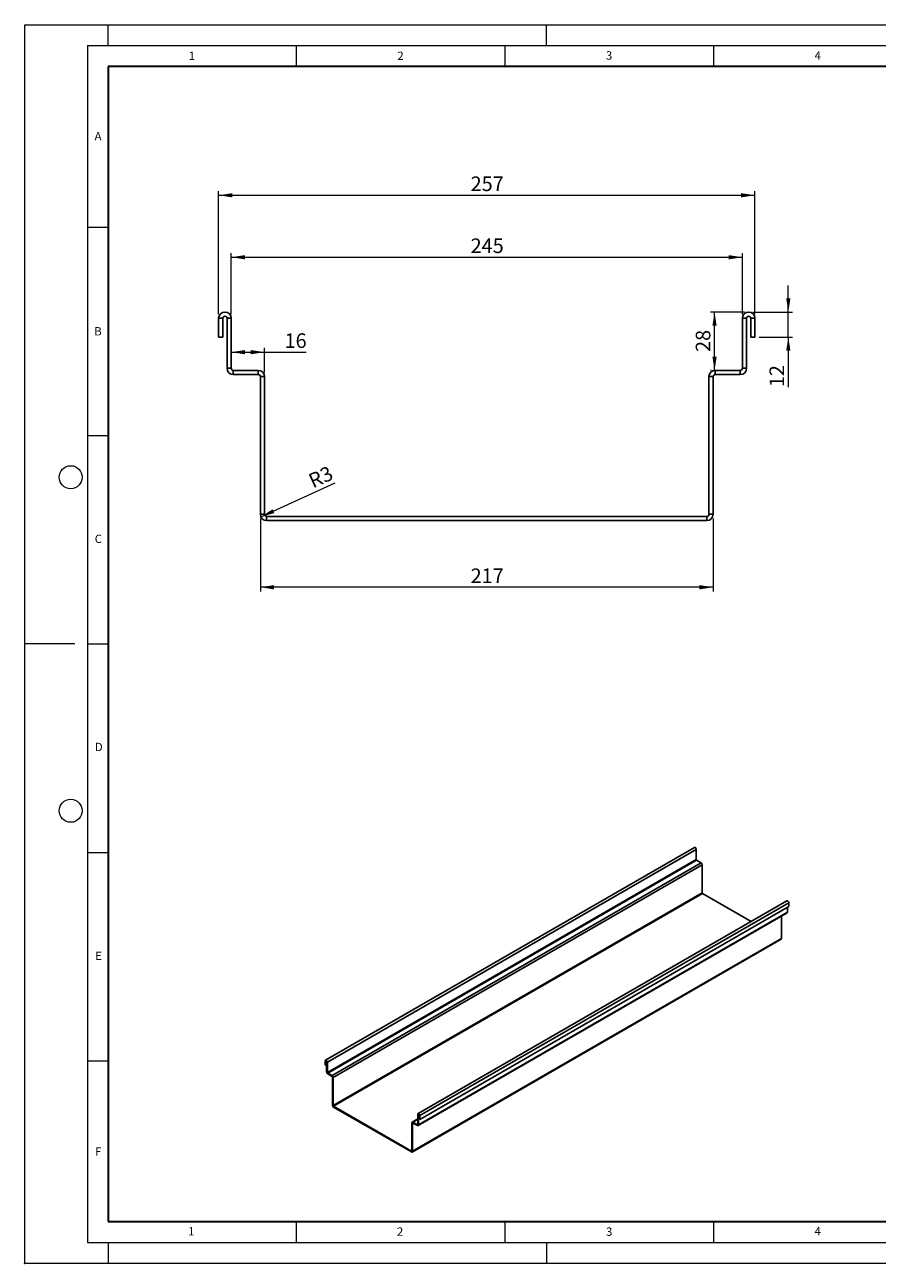
# Model space of a CAD drawing. Units: millimetres. Extents: x 0 to 420, y 0 to 297.
# Drawn here: x 0 to 204, y 0 to 297 of the extents above; entities that cross this region are included whole.
import ezdxf

# ---------------------------------------------------------------- set-up
doc = ezdxf.new("R2010")
doc.units = ezdxf.units.MM
doc.header["$PDSIZE"] = -1
doc.styles.add('SLDTEXTSTYLE0', font='TXT', dxfattribs={"width": 0.605})
doc.styles.add('SLDTEXTSTYLE2', font='TXT', dxfattribs={"width": 0.75})
doc.dimstyles.new('SLDDIMSTYLE0', dxfattribs={"dimtxt": 3.5, "dimasz": 3.302, "dimexe": 0, "dimexo": 0.0625, "dimgap": 0.875, "dimtad": 1, "dimlfac": 2, "dimrnd": 1e-09, "dimzin": 12, "dimdsep": 46, "dimtxsty": 'SLDTEXTSTYLE2', "dimsah": 1, "dimcen": 0.09, "dimadec": 0, "dimazin": 3, "dimtfac": 1, "dimtofl": 0, "dimtmove": 0, "dimatfit": 3, "dimfxl": 0, "dimfrac": 2, "dimtolj": 1, "dimtzin": 12, "dimarcsym": 0})
doc.dimstyles.new('SLDDIMSTYLE1', dxfattribs={"dimtxt": 3.5, "dimasz": 3.302, "dimexe": 0, "dimexo": 0.0625, "dimgap": 0.875, "dimtad": 1, "dimlfac": 2, "dimrnd": 1e-09, "dimzin": 12, "dimdsep": 46, "dimtxsty": 'SLDTEXTSTYLE2', "dimsah": 1, "dimcen": 0, "dimadec": 0, "dimazin": 3, "dimtfac": 1, "dimtofl": 0, "dimtmove": 1, "dimatfit": 3, "dimfxl": 0, "dimfrac": 2, "dimtolj": 1, "dimtzin": 12, "dimarcsym": 0})
doc.dimstyles.new('SLDDIMSTYLE2', dxfattribs={"dimtxt": 3.5, "dimasz": 3.302, "dimexe": 0, "dimexo": 0.0625, "dimgap": 0.875, "dimtad": 1, "dimlfac": 2, "dimrnd": 1e-09, "dimzin": 12, "dimdsep": 46, "dimtxsty": 'SLDTEXTSTYLE2', "dimsah": 1, "dimcen": 0.09, "dimadec": 0, "dimazin": 3, "dimtfac": 1, "dimtmove": 0, "dimatfit": 0, "dimfxl": 0, "dimfrac": 2, "dimtolj": 1, "dimtzin": 12, "dimarcsym": 0})

# ---------------------------------------------------------------- blocks, each defined once
blk = doc.blocks.new('_D')
at = {"color": 179, "linetype": 'Continuous', "lineweight": 18}
for p, q in [((49.46, 227.61), (49.46, 242.25)), ((49.46, 241.25), (171.96, 241.25)), ((171.96, 227.61), (171.96, 242.25))]:
    blk.add_line(p, q, dxfattribs=at)
for points in [[(49.46, 241.25), (52.76, 240.74), (52.76, 241.75)], [(171.96, 241.25), (168.66, 241.75), (168.66, 240.74)]]:
    blk.add_solid(points, dxfattribs=at)
at = {"color": 179, "linetype": 'Continuous', "lineweight": 18, "insert": (106.83, 245.76), "char_height": 3.5, "attachment_point": 1, "style": 'SLDTEXTSTYLE2'}
blk.add_mtext('245', dxfattribs=at)
blk = doc.blocks.new('_D_1')
at = {"color": 179, "linetype": 'Continuous', "lineweight": 18}
for p, q in [((46.46, 227.61), (46.46, 257.11)), ((46.46, 256.11), (174.96, 256.11)), ((174.96, 227.61), (174.96, 257.11))]:
    blk.add_line(p, q, dxfattribs=at)
for points in [[(46.46, 256.11), (49.76, 255.6), (49.76, 256.62)], [(174.96, 256.11), (171.66, 256.62), (171.66, 255.6)]]:
    blk.add_solid(points, dxfattribs=at)
at = {"color": 179, "linetype": 'Continuous', "lineweight": 18, "insert": (106.83, 260.62), "char_height": 3.5, "attachment_point": 1, "style": 'SLDTEXTSTYLE2'}
blk.add_mtext('257', dxfattribs=at)
blk = doc.blocks.new('_D_2')
at = {"color": 179, "linetype": 'Continuous', "lineweight": 18}
for p, q in [((56.46, 178.61), (56.46, 161.11)), ((164.96, 178.61), (164.96, 161.11)), ((164.96, 162.11), (56.46, 162.11))]:
    blk.add_line(p, q, dxfattribs=at)
for points in [[(56.46, 162.11), (59.76, 161.6), (59.76, 162.62)], [(164.96, 162.11), (161.66, 162.62), (161.66, 161.6)]]:
    blk.add_solid(points, dxfattribs=at)
at = {"color": 179, "linetype": 'Continuous', "lineweight": 18, "insert": (106.83, 166.62), "char_height": 3.5, "attachment_point": 1, "style": 'SLDTEXTSTYLE2'}
blk.add_mtext('217', dxfattribs=at)
blk = doc.blocks.new('_D_3')
at = {"color": 179, "linetype": 'Continuous', "lineweight": 18}
for p, q in [((172.46, 228.11), (164.29, 228.11)), ((165.29, 214.11), (165.29, 228.11)), ((164.46, 214.11), (164.29, 214.11))]:
    blk.add_line(p, q, dxfattribs=at)
for points in [[(165.29, 228.11), (164.78, 224.81), (165.8, 224.81)], [(165.29, 214.11), (165.8, 217.41), (164.78, 217.41)]]:
    blk.add_solid(points, dxfattribs=at)
at = {"color": 179, "linetype": 'Continuous', "lineweight": 18, "insert": (160.78, 218.53), "char_height": 3.5, "attachment_point": 1, "rotation": 90, "style": 'SLDTEXTSTYLE2'}
blk.add_mtext('28', dxfattribs=at)
blk = doc.blocks.new('_D_4')
at = {"color": 179, "linetype": 'Continuous', "lineweight": 18}
for p, q in [((49.46, 218.49), (57.46, 218.49)), ((57.46, 213.61), (57.46, 219.49)), ((57.46, 218.49), (67.41, 218.49))]:
    blk.add_line(p, q, dxfattribs=at)
for points in [[(49.46, 218.49), (52.76, 217.98), (52.76, 218.99)], [(57.46, 218.49), (54.16, 218.99), (54.16, 217.98)]]:
    blk.add_solid(points, dxfattribs=at)
at = {"color": 179, "linetype": 'Continuous', "lineweight": 18, "insert": (62.24, 223), "char_height": 3.5, "attachment_point": 1, "style": 'SLDTEXTSTYLE2'}
blk.add_mtext('16', dxfattribs=at)
blk = doc.blocks.new('_D_5')
at = {"color": 179, "linetype": 'Continuous', "lineweight": 18}
blk.add_line((56.6, 178.99), (74.41, 187.14), dxfattribs=at)
blk.add_solid([(56.6, 178.99), (59.81, 179.9), (59.39, 180.82)], dxfattribs=at)
at = {"color": 179, "linetype": 'Continuous', "lineweight": 18, "insert": (67.6, 188.97), "char_height": 3.5, "attachment_point": 1, "rotation": 24.716, "style": 'SLDTEXTSTYLE2'}
blk.add_mtext('R3', dxfattribs=at)
blk = doc.blocks.new('_D_6')
at = {"color": 179, "linetype": 'Continuous', "lineweight": 18}
for p, q in [((182.97, 228.11), (182.97, 234.46)), ((174.46, 228.11), (183.97, 228.11)), ((182.97, 222.11), (182.97, 228.11)), ((175.96, 222.11), (183.97, 222.11)), ((182.97, 222.11), (182.97, 210.09))]:
    blk.add_line(p, q, dxfattribs=at)
for points in [[(182.97, 228.11), (183.48, 231.41), (182.46, 231.41)], [(182.97, 222.11), (182.46, 218.81), (183.48, 218.81)]]:
    blk.add_solid(points, dxfattribs=at)
at = {"color": 179, "linetype": 'Continuous', "lineweight": 18, "insert": (178.46, 210.09), "char_height": 3.5, "attachment_point": 1, "rotation": 90, "style": 'SLDTEXTSTYLE2'}
blk.add_mtext('12', dxfattribs=at)

msp = doc.modelspace()

# ---------------------------------------------------------------- linework, layer by layer
at = {"color": 7, "linetype": 'Continuous', "lineweight": 18}
for p, q in [((0, 0), (0, 297)), ((0, 297), (420, 297)), ((20, 292), (20, 297)), ((125, 292), (125, 297)), ((15, 292), (415, 292)), ((15, 292), (15, 5)), ((65, 292), (65, 287)), ((115, 292), (115, 287)), ((165, 292), (165, 287)), ((15, 248.5), (20, 248.5)), ((15, 198.5), (20, 198.5)), ((12, 148.5), (0, 148.5)), ((15, 148.5), (20, 148.5)), ((15, 98.5), (20, 98.5)), ((15, 48.5), (20, 48.5)), ((65, 10), (65, 5)), ((115, 10), (115, 5)), ((165, 10), (165, 5)), ((15, 5), (415, 5)), ((20, 5), (20, 0)), ((125, 5), (125, 0)), ((0, 0), (420, 0))]:
    msp.add_line(p, q, dxfattribs=at)
at = {"color": 7, "linetype": 'Continuous', "lineweight": 35}
for p, q in [((20, 287), (20, 10)), ((410, 287), (20, 287)), ((20, 10), (415, 10))]:
    msp.add_line(p, q, dxfattribs=at)
at = {"color": 7, "linetype": 'Continuous', "lineweight": 25}
for p, q in [((46.4578, 226.6127), (46.4578, 222.1127)), ((47.4578, 226.6127), (46.4578, 226.6127)), ((47.4578, 226.6127), (47.4578, 222.1127)), ((48.4578, 226.6127), (49.4578, 226.6127)), ((48.4578, 214.6127), (48.4578, 226.6127)), ((49.4578, 214.6127), (49.4578, 226.6127)), ((172.9578, 226.6127), (171.9578, 226.6127)), ((171.9578, 226.6127), (171.9578, 214.6127)), ((172.9578, 226.6127), (172.9578, 214.6127)), ((173.9578, 222.1127), (173.9578, 226.6127)), ((173.9578, 226.6127), (174.9578, 226.6127)), ((174.9578, 222.1127), (174.9578, 226.6127)), ((47.4578, 222.1127), (46.4578, 222.1127)), ((173.9578, 222.1127), (174.9578, 222.1127)), ((49.4578, 214.6127), (48.4578, 214.6127)), ((49.9578, 214.1127), (55.9578, 214.1127)), ((49.9578, 214.1127), (49.9578, 213.1127)), ((55.9578, 213.1127), (55.9578, 214.1127)), ((165.4578, 213.1127), (165.4578, 214.1127)), ((165.4578, 214.1127), (171.4578, 214.1127)), ((171.4578, 214.1127), (171.4578, 213.1127)), ((171.9578, 214.6127), (172.9578, 214.6127)), ((49.9578, 213.1127), (55.9578, 213.1127)), ((56.4578, 179.6127), (56.4578, 212.6127)), ((56.4578, 212.6127), (57.4578, 212.6127)), ((57.4578, 179.6127), (57.4578, 212.6127)), ((163.9578, 212.6127), (163.9578, 179.6127)), ((164.9578, 212.6127), (163.9578, 212.6127)), ((164.9578, 212.6127), (164.9578, 179.6127)), ((165.4578, 213.1127), (171.4578, 213.1127)), ((57.4578, 179.6127), (56.4578, 179.6127)), ((57.9578, 179.1127), (57.9578, 178.1127)), ((57.9578, 179.1127), (163.4578, 179.1127)), ((163.4578, 179.1127), (163.4578, 178.1127)), ((163.9578, 179.6127), (164.9578, 179.6127)), ((57.9578, 178.1127), (163.4578, 178.1127)), ((160.4514, 99.7211), (72.0631, 48.6956)), ((160.9041, 99.2432), (72.5157, 48.2177)), ((160.9041, 99.2432), (160.9041, 96.7936)), ((160.9041, 96.7936), (72.5157, 45.7681)), ((72.6041, 45.615), (160.9924, 96.6405)), ((162.0531, 96.0282), (73.6648, 45.0027)), ((162.3183, 95.5689), (73.9299, 44.5434)), ((162.0531, 96.0282), (160.9924, 96.6405)), ((162.3183, 95.5689), (162.3183, 88.8325)), ((162.3183, 88.8325), (73.9299, 37.807)), ((74.0183, 37.6539), (162.4067, 88.6794)), ((182.6369, 86.9137), (94.2485, 35.8882)), ((94.7012, 35.4103), (183.0895, 86.4358)), ((174.0511, 81.9572), (162.4067, 88.6794)), ((183.0895, 86.4358), (183.0895, 85.5172)), ((94.2699, 32.9931), (182.6583, 84.0186)), ((182.736, 84.1903), (94.3476, 33.1648)), ((183.0895, 85.5172), (94.7012, 34.4917)), ((181.3218, 77.862), (181.3218, 83.2471)), ((182.736, 84.1903), (182.736, 85.3131)), ((92.8557, 26.6648), (181.2441, 77.6903)), ((181.3218, 77.862), (92.9334, 26.8365)), ((72.1622, 48.4218), (71.9854, 48.5239)), ((71.9854, 48.5239), (71.9854, 47.6053)), ((72.1622, 47.5032), (71.9854, 47.6053)), ((72.2506, 48.4729), (72.1622, 48.4218)), ((72.1622, 48.4218), (72.1622, 47.5032)), ((72.1622, 47.5032), (72.3389, 47.6053)), ((72.3389, 48.3198), (72.5157, 48.2177)), ((72.3389, 45.8702), (72.3389, 48.3198)), ((72.5157, 45.7681), (72.5157, 48.2177)), ((72.5157, 45.7681), (72.3389, 45.8702)), ((72.6041, 45.615), (73.6648, 45.0027)), ((72.6041, 45.615), (72.6041, 45.4109)), ((72.6041, 45.4109), (73.6648, 44.7986)), ((73.6648, 44.7986), (73.6648, 45.0027)), ((73.7531, 44.6455), (73.9299, 44.5434)), ((73.7531, 37.909), (73.7531, 44.6455)), ((73.9299, 37.807), (73.9299, 44.5434)), ((73.9299, 37.807), (73.7531, 37.909)), ((74.0183, 37.6539), (74.0183, 37.4497)), ((74.0183, 37.6539), (92.6682, 26.8875)), ((74.0183, 37.4497), (92.6682, 26.6834)), ((94.3476, 35.6144), (94.1708, 35.7165)), ((94.1708, 35.7165), (94.1708, 33.2669)), ((94.3476, 35.6144), (94.436, 35.6655)), ((92.9334, 33.5729), (92.7566, 33.675)), ((92.7566, 33.675), (92.7566, 26.9385)), ((94.1708, 34.6183), (92.8343, 33.8467)), ((92.9334, 33.5729), (93.0218, 33.624)), ((92.9334, 33.5729), (92.9334, 26.8365)), ((93.0218, 33.8281), (94.1708, 34.4915)), ((93.0218, 33.8281), (94.0825, 33.2158)), ((93.0218, 33.624), (93.0218, 33.8281)), ((93.0218, 33.624), (94.0825, 33.0117)), ((94.1708, 33.2668), (94.0825, 33.2158)), ((94.0825, 33.2158), (94.0825, 33.0117)), ((94.1708, 33.2669), (94.3476, 33.1648)), ((94.3476, 35.6144), (94.3476, 33.1648)), ((94.5244, 35.5124), (94.7012, 35.4103)), ((94.5244, 34.5938), (94.5244, 35.5124)), ((94.5244, 34.5938), (94.7012, 34.4917)), ((94.7012, 34.4917), (94.7012, 35.4103)), ((92.7566, 26.9385), (92.6682, 26.8875)), ((92.6682, 26.8875), (92.6682, 26.6834)), ((92.7566, 26.9385), (92.9334, 26.8365))]:
    msp.add_line(p, q, dxfattribs=at)
at = {"color": 7, "linetype": 'Continuous', "lineweight": 25, "flags": 128}
for points in [[(160.4514, 99.7211), (160.5063, 99.738), (160.5928, 99.7244), (160.6849, 99.6713), (160.7715, 99.585), (160.842, 99.4759), (160.8881, 99.3572), (160.9041, 99.2432)], [(182.6369, 86.9137), (182.6918, 86.9306), (182.7783, 86.917), (182.8704, 86.8639), (182.9569, 86.7776), (183.0275, 86.6685), (183.0735, 86.5498), (183.0895, 86.4358)], [(72.5157, 48.2177), (72.4997, 48.3317), (72.4537, 48.4504), (72.3831, 48.5594), (72.2966, 48.6458), (72.2045, 48.6989), (72.118, 48.7125), (72.0474, 48.6849), (72.0014, 48.6194), (71.9854, 48.5239)], [(72.3389, 48.3198), (72.3322, 48.3627), (72.313, 48.4069), (72.2844, 48.4456), (72.2505, 48.4729), (72.2167, 48.4846), (72.188, 48.4791), (72.1689, 48.457), (72.1622, 48.4218)], [(94.7012, 35.4103), (94.6852, 35.5243), (94.6391, 35.643), (94.5686, 35.752), (94.4821, 35.8384), (94.39, 35.8915), (94.3034, 35.9051), (94.2329, 35.8775), (94.1868, 35.812), (94.1708, 35.7165)], [(94.5244, 35.5124), (94.5177, 35.5553), (94.4985, 35.5995), (94.4698, 35.6382), (94.436, 35.6655), (94.4022, 35.6772), (94.3735, 35.6717), (94.3544, 35.6496), (94.3476, 35.6144)]]:
    msp.add_lwpolyline(points, dxfattribs=at)
at = {"color": 7, "linetype": 'Continuous', "lineweight": 18}
for centre in [(11, 188.5), (11, 108.5)]:
    msp.add_circle(centre, 2.75, dxfattribs=at)
at = {"color": 7, "linetype": 'Continuous', "lineweight": 25}
for centre, radius, start, end in [((47.9578, 226.6127), 1.5, 0, 180), ((47.9578, 226.6127), 0.5, 0, 180), ((173.4578, 226.6127), 1.5, 0, 180), ((173.4578, 226.6127), 0.5, 0, 180), ((49.9578, 214.6127), 1.5, 180, 270), ((49.9578, 214.6127), 0.5, 180, 270), ((55.9578, 212.6127), 1.5, 0, 90), ((165.4578, 212.6127), 1.5, 90, 180), ((171.4578, 214.6127), 1.5, 270, 0), ((171.4578, 214.6127), 0.5, 270, 0), ((55.9578, 212.6127), 0.5, 0, 90), ((165.4578, 212.6127), 0.5, 90, 180), ((57.9578, 179.6127), 1.5, 180, 270), ((57.9578, 179.6127), 0.5, 180, 270), ((163.4578, 179.6127), 1.5, 270, 0), ((163.4578, 179.6127), 0.5, 270, 0), ((161.096, 96.8023), 0.1921, 182.605478, 237.394522), ((161.7426, 95.5427), 0.5763, 2.605478, 57.394522), ((162.5102, 88.8412), 0.1921, 182.605478, 237.394522), ((182.5576, 84.1676), 0.1798, 304.056351, 7.25583), ((181.1434, 77.8393), 0.1798, 304.056351, 7.25583), ((72.9146, 45.8964), 0.5763, 182.605478, 237.394522), ((72.7076, 45.7768), 0.1921, 182.605478, 237.394522), ((73.3542, 44.5172), 0.5763, 2.605478, 57.394522), ((73.5612, 44.6367), 0.1921, 2.605478, 57.394522), ((74.3288, 37.9352), 0.5763, 182.605478, 237.394522), ((74.1218, 37.8157), 0.1921, 182.605478, 237.394522), ((92.9183, 33.7012), 0.1638, 50.796715, 189.214037), ((92.9873, 33.5817), 0.0546, 50.796715, 189.214037), ((94.117, 33.2581), 0.0546, 230.796715, 9.214037), ((94.186, 33.1386), 0.1638, 230.796715, 9.214037), ((92.7028, 26.9298), 0.0546, 230.796715, 9.214037), ((92.7718, 26.8103), 0.1638, 230.796715, 9.214037)]:
    msp.add_arc(centre, radius, start, end, dxfattribs=at)
msp.add_point((0, 0))

# ---------------------------------------------------------------- texts
at = {"color": 7, "linetype": 'Continuous', "lineweight": 18, "char_height": 2, "attachment_point": 2, "style": 'SLDTEXTSTYLE0'}
for s, insert in [('1', (40.051, 290.553)), ('2', (90.0332, 290.5567)), ('3', (140.0166, 290.6379)), ('4', (190.03, 290.6343)), ('A', (17.561, 271.2966)), ('B', (17.5517, 224.4926)), ('C', (17.6275, 174.7262)), ('D', (17.7359, 124.8018)), ('E', (17.6898, 74.7268)), ('F', (17.5937, 27.7733)), ('1', (39.9009, 8.6623)), ('2', (89.9334, 8.5904)), ('3', (140.0453, 8.5647)), ('4', (190.0227, 8.7073))]:
    msp.add_mtext(s, dxfattribs=dict(at, insert=insert))

# ---------------------------------------------------------------- dimensions: what is measured, and where the dimension line sits
at = {"color": 179, "linetype": 'Continuous', "lineweight": 18}
for base, p1, p2, angle, dimstyle, picture, middle in [((174.9578, 256.1127), (46.4578, 226.6127), (174.9578, 226.6127), 0, 'SLDDIMSTYLE0', '_D_1', (110.7078, 256.1127)), ((171.9578, 241.245), (49.4578, 226.6127), (171.9578, 226.6127), 0, 'SLDDIMSTYLE0', '_D', (110.7078, 241.245)), ((182.9721, 228.1127), (174.9578, 222.1127), (173.4578, 228.1127), 90, 'SLDDIMSTYLE2', '_D_6', (182.9721, 212.6736)), ((165.2923, 228.1127), (165.4578, 214.1127), (173.4578, 228.1127), 90, 'SLDDIMSTYLE0', '_D_3', (165.2923, 221.1127)), ((57.4578, 218.4858), (49.4578, 214.6127), (57.4578, 212.6127), 0, 'SLDDIMSTYLE0', '_D_4', (64.8219, 218.4858)), ((56.4578, 162.1127), (164.9578, 179.6127), (56.4578, 179.6127), 0, 'SLDDIMSTYLE0', '_D_2', (110.7078, 162.1127))]:
    dim = msp.add_linear_dim(base=base, p1=p1, p2=p2, angle=angle, dimstyle=dimstyle, dxfattribs=at)
    dim.commit()
    dim.dimension.update_dxf_attribs({"geometry": picture, "text_midpoint": middle, "dimtype": 160})
dim = msp.add_radius_dim(center=(57.9578, 179.6127), mpoint=(56.5952, 178.9855), dimstyle='SLDDIMSTYLE1', dxfattribs=at)
dim.commit()
dim.dimension.update_dxf_attribs({"geometry": '_D_5', "text_midpoint": (72.1475, 186.1441), "dimtype": 164})

doc.saveas('drawing.dxf')
